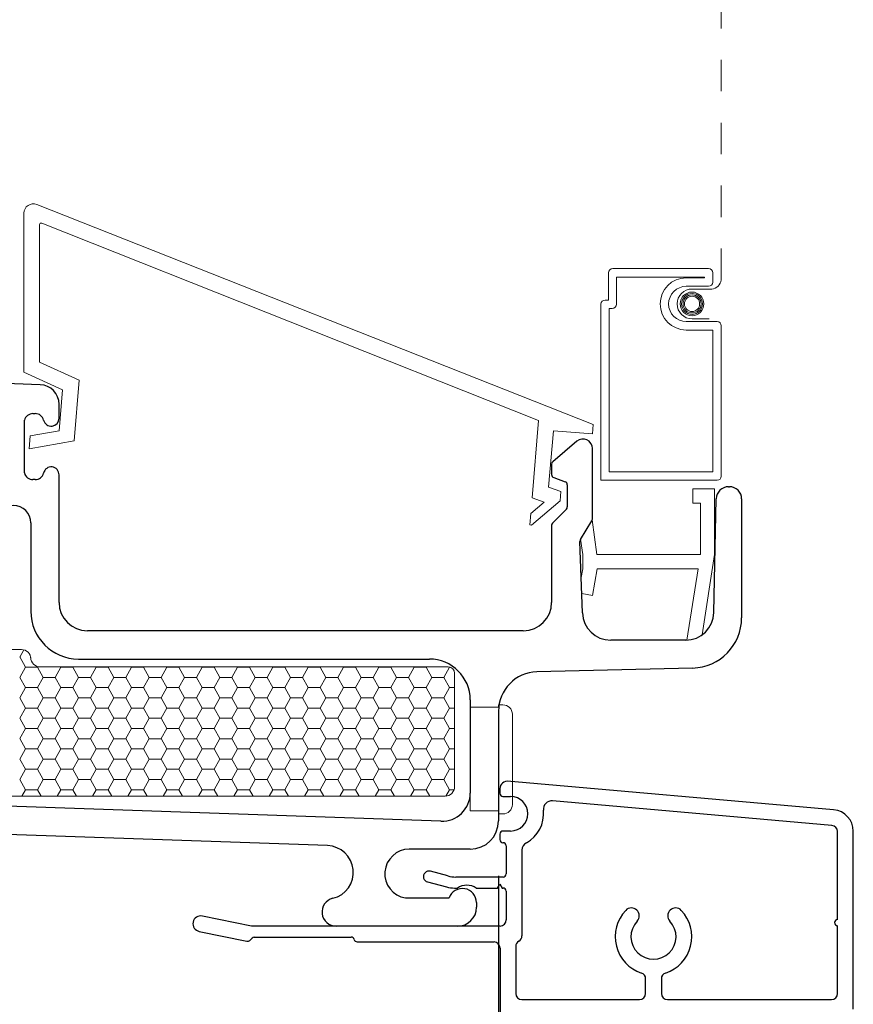
# Model space of a CAD drawing. Units: inches. Extents: x -498 to 909, y 157 to 829.
# Drawn here: x 544 to 547, y 290 to 293 of the extents above; entities that cross this region are included whole.
import ezdxf

# ---------------------------------------------------------------- set-up
doc = ezdxf.new("R2010")
doc.units = ezdxf.units.IN
doc.header["$MEASUREMENT"] = 0
doc.linetypes.add('DOT2', pattern=[0.125, 0, -0.125])
doc.layers.get('Defpoints').update_dxf_attribs({"true_color": 0x737373})
for name, color, linetype, lineweight in [('1', 2, 'Continuous', 9), ('3', 3, 'Continuous', 18), ('4', 4, 'Continuous', 25), ('5', 5, 'Continuous', 30)]:
    doc.layers.add(name, color=color, linetype=linetype, lineweight=lineweight)
doc.layers.add('Dimensions', color=7, linetype='Continuous')
doc.styles.add('ROMANS', font='romans.shx')
doc.dimstyles.new('SMALL + METRIC', dxfattribs={"dimtxt": 0.15, "dimasz": 0.15, "dimexe": 0.15, "dimexo": 0.175, "dimgap": 0.07, "dimtad": 0, "dimdec": 4, "dimzin": 0, "dimdsep": 46, "dimlunit": 5, "dimtxsty": 'ROMANS', "dimblk": 'ARCHTICK', "dimcen": 0.07, "dimclrd": 256, "dimclre": 256, "dimclrt": 256, "dimadec": 0, "dimazin": 0, "dimtfac": 1, "dimtdec": 4, "dimtofl": 0, "dimtmove": 0, "dimatfit": 3, "dimldrblk": 'CLOSEDBLANK', "dimfxl": 1, "dimtfillclr": 3, "dimtolj": 1, "dimtzin": 0, "dimarcsym": 0})

# ---------------------------------------------------------------- blocks, each defined once
blk = doc.blocks.new('_ArchTick')
at = {"color": 0, "linetype": 'ByBlock', "const_width": 0.15}
blk.add_lwpolyline([(-0.5, -0.5), (0.5, 0.5)], dxfattribs=at)
blk = doc.blocks.new('*D247')
at = {"layer": 'Defpoints', "color": 0, "transparency": 16777216}
for p in [(542.161, 290.7357), (545.411, 290.7357), (545.411, 288.6752)]:
    blk.add_point(p, dxfattribs=at)
at = {"layer": 'Dimensions', "lineweight": -2, "transparency": 16777216}
for p, q in [((542.161, 290.5607), (542.161, 288.5252)), ((545.411, 290.5607), (545.411, 288.5252)), ((542.161, 288.6752), (543.291, 288.6752)), ((545.411, 288.6752), (544.281, 288.6752))]:
    blk.add_line(p, q, dxfattribs=at)
at = {"layer": 'Dimensions', "lineweight": -2, "transparency": 16777216, "xscale": 0.15, "yscale": 0.15, "zscale": 0.15, "rotation": 180}
blk.add_blockref('_ArchTick', (542.161, 288.6752), dxfattribs=at)
at = {"layer": 'Dimensions', "lineweight": -2, "transparency": 16777216, "xscale": 0.15, "yscale": 0.15, "zscale": 0.15}
blk.add_blockref('_ArchTick', (545.411, 288.6752), dxfattribs=at)
at = {"layer": 'Dimensions', "transparency": 16777216, "insert": (543.786, 288.6752), "char_height": 0.15, "attachment_point": 5, "style": 'ROMANS'}
blk.add_mtext('\\A1;3{\\H1x;\\S1/4;} [83]', dxfattribs=at)
blk = doc.blocks.new('_ClosedBlank')
at = {"color": 0, "linetype": 'ByBlock', "lineweight": -2}
for p, q in [((-1, 0.167), (0, 0)), ((-1, 0.167), (-1, -0.167)), ((0, 0), (-1, -0.167))]:
    blk.add_line(p, q, dxfattribs=at)

msp = doc.modelspace()

# ---------------------------------------------------------------- linework, layer by layer
at = {"layer": '1', "color": 5, "linetype": 'DOT2', "ltscale": 0.25}
msp.add_line((546.12019, 292.45705), (546.12019, 295.44999), dxfattribs=at)
at = {"layer": '1', "color": 4}
for p, q in [((545.71253, 291.99669), (543.94113, 292.69713)), ((543.9001, 292.66924), (543.9001, 292.1633)), ((543.9501, 292.19531), (543.9501, 292.63298)), ((543.95694, 292.63763), (545.53796, 292.00916)), ((545.76154, 292.47929), (545.76154, 292.393)), ((546.07979, 292.49276), (545.77501, 292.49276)), ((546.09325, 292.45011), (546.09325, 292.47929)), ((546.06632, 292.46583), (545.78648, 292.46583)), ((545.78648, 292.46583), (545.78648, 292.37953)), ((546.00862, 292.46358), (546.06632, 292.46358)), ((546.06632, 292.46358), (546.06632, 292.46583)), ((546.00862, 292.43665), (546.07979, 292.43665)), ((546.02703, 292.428), (546.08958, 292.428)), ((545.7366, 292.37953), (545.7366, 291.81937)), ((545.76154, 292.393), (545.75007, 292.393)), ((545.77302, 292.36606), (545.76354, 292.36606)), ((545.76354, 292.36606), (545.76354, 291.8463)), ((546.10672, 292.32441), (546.00862, 292.32441)), ((546.08141, 292.33305), (546.02703, 292.33305)), ((546.09325, 292.29748), (546.00862, 292.29748)), ((546.09325, 291.8463), (546.09325, 292.29748)), ((546.12019, 291.83283), (546.12019, 292.31094)), ((544.07556, 292.13749), (543.9501, 292.19531)), ((543.9001, 292.1633), (544.02284, 292.10674)), ((544.05961, 291.94513), (544.07556, 292.13749)), ((544.02284, 292.10674), (544.0121, 291.97718)), ((545.53796, 292.00916), (545.5176, 291.76364)), ((544.0121, 291.97718), (543.92041, 291.96059)), ((545.5706, 291.79774), (545.58547, 291.97712)), ((545.58547, 291.97712), (545.71005, 291.96679)), ((545.71005, 291.96679), (545.71253, 291.99669)), ((543.92041, 291.96059), (543.91699, 291.91932)), ((543.91699, 291.91932), (544.05961, 291.94513)), ((545.76354, 291.8463), (546.09325, 291.8463)), ((545.7366, 291.81937), (546.10672, 291.81937)), ((545.60957, 291.78375), (545.5706, 291.79774)), ((545.60709, 291.75385), (545.60957, 291.78375)), ((546.02906, 291.74691), (546.02906, 291.79191)), ((546.02906, 291.79191), (546.09906, 291.79191)), ((546.09906, 291.79191), (546.09906, 291.58291)), ((545.51613, 291.67683), (545.60709, 291.75385)), ((545.5176, 291.76364), (545.55596, 291.74987)), ((545.55596, 291.74987), (545.51347, 291.71388)), ((546.05406, 291.74691), (546.02906, 291.74691)), ((546.05406, 291.58291), (546.05406, 291.74691)), ((545.51347, 291.71388), (545.51043, 291.6773)), ((545.70952, 291.69316), (545.72444, 291.58291)), ((545.51043, 291.6773), (545.51613, 291.67683)), ((545.67906, 291.58291), (545.6724, 291.63209)), ((545.67906, 291.53791), (545.67906, 291.58291)), ((545.72444, 291.58291), (546.05406, 291.58291)), ((546.09906, 291.58291), (546.05898, 291.3274)), ((545.67422, 291.51045), (545.67906, 291.53791)), ((545.72475, 291.53791), (545.70977, 291.45291)), ((546.04645, 291.53791), (545.72475, 291.53791)), ((546.01083, 291.3108), (546.04645, 291.53791)), ((545.70977, 291.45291), (545.67608, 291.45885))]:
    msp.add_line(p, q, dxfattribs=at)
at = {"layer": '1'}
for p, q in [((543.20214, 291.2811), (543.89195, 291.2811)), ((543.92195, 291.2511), (543.92195, 291.25568)), ((543.95195, 291.22568), (545.25113, 291.22568)), ((545.27113, 291.20568), (545.27113, 290.84443)), ((545.24113, 290.81443), (543.76601, 290.81443))]:
    msp.add_line(p, q, dxfattribs=at)
at = {"layer": '1', "color": 2, "linetype": 'Continuous'}
for p, q in [((543.88655, 291.25722), (543.9053, 291.22474)), ((543.89983, 291.28005), (543.88662, 291.25717)), ((543.90537, 291.2247), (543.88662, 291.19222)), ((543.9428, 291.22466), (543.9053, 291.22466)), ((543.9428, 291.22474), (543.96155, 291.19227)), ((543.94405, 291.22674), (543.94287, 291.2247)), ((544.01787, 291.2247), (543.99912, 291.19222)), ((544.01726, 291.22568), (544.0178, 291.22474)), ((544.0553, 291.22466), (544.0178, 291.22466)), ((544.0553, 291.22474), (544.07405, 291.19227)), ((544.05594, 291.22568), (544.05537, 291.2247)), ((544.13037, 291.2247), (544.11162, 291.19222)), ((544.12976, 291.22568), (544.1303, 291.22474)), ((544.1678, 291.22466), (544.1303, 291.22466)), ((544.1678, 291.22474), (544.18655, 291.19227)), ((544.16844, 291.22568), (544.16787, 291.2247)), ((544.24287, 291.2247), (544.22412, 291.19222)), ((544.24226, 291.22568), (544.2428, 291.22474)), ((544.2803, 291.22466), (544.2428, 291.22466)), ((544.2803, 291.22474), (544.29905, 291.19227)), ((544.28094, 291.22568), (544.28037, 291.2247)), ((544.35537, 291.2247), (544.33662, 291.19222)), ((544.35476, 291.22568), (544.3553, 291.22474)), ((544.3928, 291.22466), (544.3553, 291.22466)), ((544.3928, 291.22474), (544.41155, 291.19227)), ((544.39344, 291.22568), (544.39287, 291.2247)), ((544.46787, 291.2247), (544.44912, 291.19222)), ((544.46726, 291.22568), (544.4678, 291.22474)), ((544.5053, 291.22466), (544.4678, 291.22466)), ((544.5053, 291.22474), (544.52405, 291.19227)), ((544.50594, 291.22568), (544.50537, 291.2247)), ((544.58037, 291.2247), (544.56162, 291.19222)), ((544.57976, 291.22568), (544.5803, 291.22474)), ((544.6178, 291.22466), (544.5803, 291.22466)), ((544.6178, 291.22474), (544.63655, 291.19227)), ((544.61844, 291.22568), (544.61787, 291.2247)), ((544.69287, 291.2247), (544.67412, 291.19222)), ((544.69226, 291.22568), (544.6928, 291.22474)), ((544.7303, 291.22466), (544.6928, 291.22466)), ((544.7303, 291.22474), (544.74905, 291.19227)), ((544.73094, 291.22568), (544.73037, 291.2247)), ((544.80537, 291.2247), (544.78662, 291.19222)), ((544.80476, 291.22568), (544.8053, 291.22474)), ((544.8428, 291.22466), (544.8053, 291.22466)), ((544.8428, 291.22474), (544.86155, 291.19227)), ((544.84344, 291.22568), (544.84287, 291.2247)), ((544.91787, 291.2247), (544.89912, 291.19222)), ((544.91726, 291.22568), (544.9178, 291.22474)), ((544.9553, 291.22466), (544.9178, 291.22466)), ((544.9553, 291.22474), (544.97405, 291.19227)), ((544.95594, 291.22568), (544.95537, 291.2247)), ((545.03037, 291.2247), (545.01162, 291.19222)), ((545.02976, 291.22568), (545.0303, 291.22474)), ((545.0678, 291.22466), (545.0303, 291.22466)), ((545.0678, 291.22474), (545.08655, 291.19227)), ((545.06844, 291.22568), (545.06787, 291.2247)), ((545.14287, 291.2247), (545.12412, 291.19222)), ((545.14226, 291.22568), (545.1428, 291.22474)), ((545.1803, 291.22466), (545.1428, 291.22466)), ((545.1803, 291.22474), (545.19905, 291.19227)), ((545.18094, 291.22568), (545.18037, 291.2247)), ((545.25537, 291.2247), (545.23662, 291.19222)), ((545.25498, 291.22531), (545.2553, 291.22474)), ((545.25744, 291.22466), (545.2553, 291.22466)), ((543.88655, 291.19227), (543.9053, 291.15979)), ((543.96162, 291.19222), (543.94287, 291.15974)), ((543.99905, 291.19218), (543.96155, 291.19218)), ((543.99905, 291.19227), (544.0178, 291.15979)), ((544.07412, 291.19222), (544.05537, 291.15974)), ((544.11155, 291.19218), (544.07405, 291.19218)), ((544.11155, 291.19227), (544.1303, 291.15979)), ((544.18662, 291.19222), (544.16787, 291.15974)), ((544.22405, 291.19218), (544.18655, 291.19218)), ((544.22405, 291.19227), (544.2428, 291.15979)), ((544.29912, 291.19222), (544.28037, 291.15974)), ((544.33655, 291.19218), (544.29905, 291.19218)), ((544.33655, 291.19227), (544.3553, 291.15979)), ((544.41162, 291.19222), (544.39287, 291.15974)), ((544.44905, 291.19218), (544.41155, 291.19218)), ((544.44905, 291.19227), (544.4678, 291.15979)), ((544.52412, 291.19222), (544.50537, 291.15974)), ((544.56155, 291.19218), (544.52405, 291.19218)), ((544.56155, 291.19227), (544.5803, 291.15979)), ((544.63662, 291.19222), (544.61787, 291.15974)), ((544.67405, 291.19218), (544.63655, 291.19218)), ((544.67405, 291.19227), (544.6928, 291.15979)), ((544.74912, 291.19222), (544.73037, 291.15974)), ((544.78655, 291.19218), (544.74905, 291.19218)), ((544.78655, 291.19227), (544.8053, 291.15979)), ((544.86162, 291.19222), (544.84287, 291.15974)), ((544.89905, 291.19218), (544.86155, 291.19218)), ((544.89905, 291.19227), (544.9178, 291.15979)), ((544.97412, 291.19222), (544.95537, 291.15974)), ((545.01155, 291.19218), (544.97405, 291.19218)), ((545.01155, 291.19227), (545.0303, 291.15979)), ((545.08662, 291.19222), (545.06787, 291.15974)), ((545.12405, 291.19218), (545.08655, 291.19218)), ((545.12405, 291.19227), (545.1428, 291.15979)), ((545.19912, 291.19222), (545.18037, 291.15974)), ((545.23655, 291.19218), (545.19905, 291.19218)), ((545.23655, 291.19227), (545.2553, 291.15979)), ((543.90537, 291.15974), (543.88662, 291.12727)), ((543.9428, 291.15971), (543.9053, 291.15971)), ((543.9428, 291.15979), (543.96155, 291.12731)), ((544.01787, 291.15974), (543.99912, 291.12727)), ((544.0553, 291.15971), (544.0178, 291.15971)), ((544.0553, 291.15979), (544.07405, 291.12731)), ((544.13037, 291.15974), (544.11162, 291.12727)), ((544.1678, 291.15971), (544.1303, 291.15971)), ((544.1678, 291.15979), (544.18655, 291.12731)), ((544.24287, 291.15974), (544.22412, 291.12727)), ((544.2803, 291.15971), (544.2428, 291.15971)), ((544.2803, 291.15979), (544.29905, 291.12731)), ((544.35537, 291.15974), (544.33662, 291.12727)), ((544.3928, 291.15971), (544.3553, 291.15971)), ((544.3928, 291.15979), (544.41155, 291.12731)), ((544.46787, 291.15974), (544.44912, 291.12727)), ((544.5053, 291.15971), (544.4678, 291.15971)), ((544.5053, 291.15979), (544.52405, 291.12731)), ((544.58037, 291.15974), (544.56162, 291.12727)), ((544.6178, 291.15971), (544.5803, 291.15971)), ((544.6178, 291.15979), (544.63655, 291.12731)), ((544.69287, 291.15974), (544.67412, 291.12727)), ((544.7303, 291.15971), (544.6928, 291.15971)), ((544.7303, 291.15979), (544.74905, 291.12731)), ((544.80537, 291.15974), (544.78662, 291.12727)), ((544.8428, 291.15971), (544.8053, 291.15971)), ((544.8428, 291.15979), (544.86155, 291.12731)), ((544.91787, 291.15974), (544.89912, 291.12727)), ((544.9553, 291.15971), (544.9178, 291.15971)), ((544.9553, 291.15979), (544.97405, 291.12731)), ((545.03037, 291.15974), (545.01162, 291.12727)), ((545.0678, 291.15971), (545.0303, 291.15971)), ((545.0678, 291.15979), (545.08655, 291.12731)), ((545.14287, 291.15974), (545.12412, 291.12727)), ((545.1803, 291.15971), (545.1428, 291.15971)), ((545.1803, 291.15979), (545.19905, 291.12731)), ((545.25537, 291.15974), (545.23662, 291.12727)), ((545.27113, 291.15971), (545.2553, 291.15971)), ((543.88655, 291.12731), (543.9053, 291.09484)), ((543.96162, 291.12727), (543.94287, 291.09479)), ((543.99905, 291.12723), (543.96155, 291.12723)), ((543.99905, 291.12731), (544.0178, 291.09484)), ((544.07412, 291.12727), (544.05537, 291.09479)), ((544.11155, 291.12723), (544.07405, 291.12723)), ((544.11155, 291.12731), (544.1303, 291.09484)), ((544.18662, 291.12727), (544.16787, 291.09479)), ((544.22405, 291.12723), (544.18655, 291.12723)), ((544.22405, 291.12731), (544.2428, 291.09484)), ((544.29912, 291.12727), (544.28037, 291.09479)), ((544.33655, 291.12723), (544.29905, 291.12723)), ((544.33655, 291.12731), (544.3553, 291.09484)), ((544.41162, 291.12727), (544.39287, 291.09479)), ((544.44905, 291.12723), (544.41155, 291.12723)), ((544.44905, 291.12731), (544.4678, 291.09484)), ((544.52412, 291.12727), (544.50537, 291.09479)), ((544.56155, 291.12723), (544.52405, 291.12723)), ((544.56155, 291.12731), (544.5803, 291.09484)), ((544.63662, 291.12727), (544.61787, 291.09479)), ((544.67405, 291.12723), (544.63655, 291.12723)), ((544.67405, 291.12731), (544.6928, 291.09484)), ((544.74912, 291.12727), (544.73037, 291.09479)), ((544.78655, 291.12723), (544.74905, 291.12723)), ((544.78655, 291.12731), (544.8053, 291.09484)), ((544.86162, 291.12727), (544.84287, 291.09479)), ((544.89905, 291.12723), (544.86155, 291.12723)), ((544.89905, 291.12731), (544.9178, 291.09484)), ((544.97412, 291.12727), (544.95537, 291.09479)), ((545.01155, 291.12723), (544.97405, 291.12723)), ((545.01155, 291.12731), (545.0303, 291.09484)), ((545.08662, 291.12727), (545.06787, 291.09479)), ((545.12405, 291.12723), (545.08655, 291.12723)), ((545.12405, 291.12731), (545.1428, 291.09484)), ((545.19912, 291.12727), (545.18037, 291.09479)), ((545.23655, 291.12723), (545.19905, 291.12723)), ((545.23655, 291.12731), (545.2553, 291.09484)), ((543.90537, 291.09479), (543.88662, 291.06232)), ((543.9428, 291.09475), (543.9053, 291.09475)), ((543.9428, 291.09484), (543.96155, 291.06236)), ((544.01787, 291.09479), (543.99912, 291.06232)), ((544.0553, 291.09475), (544.0178, 291.09475)), ((544.0553, 291.09484), (544.07405, 291.06236)), ((544.13037, 291.09479), (544.11162, 291.06232)), ((544.1678, 291.09475), (544.1303, 291.09475)), ((544.1678, 291.09484), (544.18655, 291.06236)), ((544.24287, 291.09479), (544.22412, 291.06232)), ((544.2803, 291.09475), (544.2428, 291.09475)), ((544.2803, 291.09484), (544.29905, 291.06236)), ((544.35537, 291.09479), (544.33662, 291.06232)), ((544.3928, 291.09475), (544.3553, 291.09475)), ((544.3928, 291.09484), (544.41155, 291.06236)), ((544.46787, 291.09479), (544.44912, 291.06232)), ((544.5053, 291.09475), (544.4678, 291.09475)), ((544.5053, 291.09484), (544.52405, 291.06236)), ((544.58037, 291.09479), (544.56162, 291.06232)), ((544.6178, 291.09475), (544.5803, 291.09475)), ((544.6178, 291.09484), (544.63655, 291.06236)), ((544.69287, 291.09479), (544.67412, 291.06232)), ((544.7303, 291.09475), (544.6928, 291.09475)), ((544.7303, 291.09484), (544.74905, 291.06236)), ((544.80537, 291.09479), (544.78662, 291.06232)), ((544.8428, 291.09475), (544.8053, 291.09475)), ((544.8428, 291.09484), (544.86155, 291.06236)), ((544.91787, 291.09479), (544.89912, 291.06232)), ((544.9553, 291.09475), (544.9178, 291.09475)), ((544.9553, 291.09484), (544.97405, 291.06236)), ((545.03037, 291.09479), (545.01162, 291.06232)), ((545.0678, 291.09475), (545.0303, 291.09475)), ((545.0678, 291.09484), (545.08655, 291.06236)), ((545.14287, 291.09479), (545.12412, 291.06232)), ((545.1803, 291.09475), (545.1428, 291.09475)), ((545.1803, 291.09484), (545.19905, 291.06236)), ((545.25537, 291.09479), (545.23662, 291.06232)), ((545.27113, 291.09475), (545.2553, 291.09475)), ((543.88655, 291.06236), (543.9053, 291.02989)), ((543.96162, 291.06232), (543.94287, 291.02984)), ((543.99905, 291.06228), (543.96155, 291.06228)), ((543.99905, 291.06236), (544.0178, 291.02989)), ((544.07412, 291.06232), (544.05537, 291.02984)), ((544.11155, 291.06228), (544.07405, 291.06228)), ((544.11155, 291.06236), (544.1303, 291.02989)), ((544.18662, 291.06232), (544.16787, 291.02984)), ((544.22405, 291.06228), (544.18655, 291.06228)), ((544.22405, 291.06236), (544.2428, 291.02989)), ((544.29912, 291.06232), (544.28037, 291.02984)), ((544.33655, 291.06228), (544.29905, 291.06228)), ((544.33655, 291.06236), (544.3553, 291.02989)), ((544.41162, 291.06232), (544.39287, 291.02984)), ((544.44905, 291.06228), (544.41155, 291.06228)), ((544.44905, 291.06236), (544.4678, 291.02989)), ((544.52412, 291.06232), (544.50537, 291.02984)), ((544.56155, 291.06228), (544.52405, 291.06228)), ((544.56155, 291.06236), (544.5803, 291.02989)), ((544.63662, 291.06232), (544.61787, 291.02984)), ((544.67405, 291.06228), (544.63655, 291.06228)), ((544.67405, 291.06236), (544.6928, 291.02989)), ((544.74912, 291.06232), (544.73037, 291.02984)), ((544.78655, 291.06228), (544.74905, 291.06228)), ((544.78655, 291.06236), (544.8053, 291.02989)), ((544.86162, 291.06232), (544.84287, 291.02984)), ((544.89905, 291.06228), (544.86155, 291.06228)), ((544.89905, 291.06236), (544.9178, 291.02989)), ((544.97412, 291.06232), (544.95537, 291.02984)), ((545.01155, 291.06228), (544.97405, 291.06228)), ((545.01155, 291.06236), (545.0303, 291.02989)), ((545.08662, 291.06232), (545.06787, 291.02984)), ((545.12405, 291.06228), (545.08655, 291.06228)), ((545.12405, 291.06236), (545.1428, 291.02989)), ((545.19912, 291.06232), (545.18037, 291.02984)), ((545.23655, 291.06228), (545.19905, 291.06228)), ((545.23655, 291.06236), (545.2553, 291.02989)), ((543.90537, 291.02984), (543.88662, 290.99736)), ((543.9428, 291.0298), (543.9053, 291.0298)), ((543.9428, 291.02989), (543.96155, 290.99741)), ((544.01787, 291.02984), (543.99912, 290.99736)), ((544.0553, 291.0298), (544.0178, 291.0298)), ((544.0553, 291.02989), (544.07405, 290.99741)), ((544.13037, 291.02984), (544.11162, 290.99736)), ((544.1678, 291.0298), (544.1303, 291.0298)), ((544.1678, 291.02989), (544.18655, 290.99741)), ((544.24287, 291.02984), (544.22412, 290.99736)), ((544.2803, 291.0298), (544.2428, 291.0298)), ((544.2803, 291.02989), (544.29905, 290.99741)), ((544.35537, 291.02984), (544.33662, 290.99736)), ((544.3928, 291.0298), (544.3553, 291.0298)), ((544.3928, 291.02989), (544.41155, 290.99741)), ((544.46787, 291.02984), (544.44912, 290.99736)), ((544.5053, 291.0298), (544.4678, 291.0298)), ((544.5053, 291.02989), (544.52405, 290.99741)), ((544.58037, 291.02984), (544.56162, 290.99736)), ((544.6178, 291.0298), (544.5803, 291.0298)), ((544.6178, 291.02989), (544.63655, 290.99741)), ((544.69287, 291.02984), (544.67412, 290.99736)), ((544.7303, 291.0298), (544.6928, 291.0298)), ((544.7303, 291.02989), (544.74905, 290.99741)), ((544.80537, 291.02984), (544.78662, 290.99736)), ((544.8428, 291.0298), (544.8053, 291.0298)), ((544.8428, 291.02989), (544.86155, 290.99741)), ((544.91787, 291.02984), (544.89912, 290.99736)), ((544.9553, 291.0298), (544.9178, 291.0298)), ((544.9553, 291.02989), (544.97405, 290.99741)), ((545.03037, 291.02984), (545.01162, 290.99736)), ((545.0678, 291.0298), (545.0303, 291.0298)), ((545.0678, 291.02989), (545.08655, 290.99741)), ((545.14287, 291.02984), (545.12412, 290.99736)), ((545.1803, 291.0298), (545.1428, 291.0298)), ((545.1803, 291.02989), (545.19905, 290.99741)), ((545.25537, 291.02984), (545.23662, 290.99736)), ((545.27113, 291.0298), (545.2553, 291.0298)), ((543.88655, 290.99741), (543.9053, 290.96493)), ((543.96162, 290.99736), (543.94287, 290.96489)), ((543.99905, 290.99733), (543.96155, 290.99733)), ((543.99905, 290.99741), (544.0178, 290.96493)), ((544.07412, 290.99736), (544.05537, 290.96489)), ((544.11155, 290.99733), (544.07405, 290.99733)), ((544.11155, 290.99741), (544.1303, 290.96493)), ((544.18662, 290.99736), (544.16787, 290.96489)), ((544.22405, 290.99733), (544.18655, 290.99733)), ((544.22405, 290.99741), (544.2428, 290.96493)), ((544.29912, 290.99736), (544.28037, 290.96489)), ((544.33655, 290.99733), (544.29905, 290.99733)), ((544.33655, 290.99741), (544.3553, 290.96493)), ((544.41162, 290.99736), (544.39287, 290.96489)), ((544.44905, 290.99733), (544.41155, 290.99733)), ((544.44905, 290.99741), (544.4678, 290.96493)), ((544.52412, 290.99736), (544.50537, 290.96489)), ((544.56155, 290.99733), (544.52405, 290.99733)), ((544.56155, 290.99741), (544.5803, 290.96493)), ((544.63662, 290.99736), (544.61787, 290.96489)), ((544.67405, 290.99733), (544.63655, 290.99733)), ((544.67405, 290.99741), (544.6928, 290.96493)), ((544.74912, 290.99736), (544.73037, 290.96489)), ((544.78655, 290.99733), (544.74905, 290.99733)), ((544.78655, 290.99741), (544.8053, 290.96493)), ((544.86162, 290.99736), (544.84287, 290.96489)), ((544.89905, 290.99733), (544.86155, 290.99733)), ((544.89905, 290.99741), (544.9178, 290.96493)), ((544.97412, 290.99736), (544.95537, 290.96489)), ((545.01155, 290.99733), (544.97405, 290.99733)), ((545.01155, 290.99741), (545.0303, 290.96493)), ((545.08662, 290.99736), (545.06787, 290.96489)), ((545.12405, 290.99733), (545.08655, 290.99733)), ((545.12405, 290.99741), (545.1428, 290.96493)), ((545.19912, 290.99736), (545.18037, 290.96489)), ((545.23655, 290.99733), (545.19905, 290.99733)), ((545.23655, 290.99741), (545.2553, 290.96493)), ((543.90537, 290.96489), (543.88662, 290.93241)), ((543.9428, 290.96485), (543.9053, 290.96485)), ((543.9428, 290.96493), (543.96155, 290.93246)), ((544.01787, 290.96489), (543.99912, 290.93241)), ((544.0553, 290.96485), (544.0178, 290.96485)), ((544.0553, 290.96493), (544.07405, 290.93246)), ((544.13037, 290.96489), (544.11162, 290.93241)), ((544.1678, 290.96485), (544.1303, 290.96485)), ((544.1678, 290.96493), (544.18655, 290.93246)), ((544.24287, 290.96489), (544.22412, 290.93241)), ((544.2803, 290.96485), (544.2428, 290.96485)), ((544.2803, 290.96493), (544.29905, 290.93246)), ((544.35537, 290.96489), (544.33662, 290.93241)), ((544.3928, 290.96485), (544.3553, 290.96485)), ((544.3928, 290.96493), (544.41155, 290.93246)), ((544.46787, 290.96489), (544.44912, 290.93241)), ((544.5053, 290.96485), (544.4678, 290.96485)), ((544.5053, 290.96493), (544.52405, 290.93246)), ((544.58037, 290.96489), (544.56162, 290.93241)), ((544.6178, 290.96485), (544.5803, 290.96485)), ((544.6178, 290.96493), (544.63655, 290.93246)), ((544.69287, 290.96489), (544.67412, 290.93241)), ((544.7303, 290.96485), (544.6928, 290.96485)), ((544.7303, 290.96493), (544.74905, 290.93246)), ((544.80537, 290.96489), (544.78662, 290.93241)), ((544.8428, 290.96485), (544.8053, 290.96485)), ((544.8428, 290.96493), (544.86155, 290.93246)), ((544.91787, 290.96489), (544.89912, 290.93241)), ((544.9553, 290.96485), (544.9178, 290.96485)), ((544.9553, 290.96493), (544.97405, 290.93246)), ((545.03037, 290.96489), (545.01162, 290.93241)), ((545.0678, 290.96485), (545.0303, 290.96485)), ((545.0678, 290.96493), (545.08655, 290.93246)), ((545.14287, 290.96489), (545.12412, 290.93241)), ((545.1803, 290.96485), (545.1428, 290.96485)), ((545.1803, 290.96493), (545.19905, 290.93246)), ((545.25537, 290.96489), (545.23662, 290.93241)), ((545.27113, 290.96485), (545.2553, 290.96485)), ((543.88655, 290.93246), (543.9053, 290.89998)), ((543.96162, 290.93241), (543.94287, 290.89994)), ((543.99905, 290.93237), (543.96155, 290.93237)), ((543.99905, 290.93246), (544.0178, 290.89998)), ((544.07412, 290.93241), (544.05537, 290.89994)), ((544.11155, 290.93237), (544.07405, 290.93237)), ((544.11155, 290.93246), (544.1303, 290.89998)), ((544.18662, 290.93241), (544.16787, 290.89994)), ((544.22405, 290.93237), (544.18655, 290.93237)), ((544.22405, 290.93246), (544.2428, 290.89998)), ((544.29912, 290.93241), (544.28037, 290.89994)), ((544.33655, 290.93237), (544.29905, 290.93237)), ((544.33655, 290.93246), (544.3553, 290.89998)), ((544.41162, 290.93241), (544.39287, 290.89994)), ((544.44905, 290.93237), (544.41155, 290.93237)), ((544.44905, 290.93246), (544.4678, 290.89998)), ((544.52412, 290.93241), (544.50537, 290.89994)), ((544.56155, 290.93237), (544.52405, 290.93237)), ((544.56155, 290.93246), (544.5803, 290.89998)), ((544.63662, 290.93241), (544.61787, 290.89994)), ((544.67405, 290.93237), (544.63655, 290.93237)), ((544.67405, 290.93246), (544.6928, 290.89998)), ((544.74912, 290.93241), (544.73037, 290.89994)), ((544.78655, 290.93237), (544.74905, 290.93237)), ((544.78655, 290.93246), (544.8053, 290.89998)), ((544.86162, 290.93241), (544.84287, 290.89994)), ((544.89905, 290.93237), (544.86155, 290.93237)), ((544.89905, 290.93246), (544.9178, 290.89998)), ((544.97412, 290.93241), (544.95537, 290.89994)), ((545.01155, 290.93237), (544.97405, 290.93237)), ((545.01155, 290.93246), (545.0303, 290.89998)), ((545.08662, 290.93241), (545.06787, 290.89994)), ((545.12405, 290.93237), (545.08655, 290.93237)), ((545.12405, 290.93246), (545.1428, 290.89998)), ((545.19912, 290.93241), (545.18037, 290.89994)), ((545.23655, 290.93237), (545.19905, 290.93237)), ((545.23655, 290.93246), (545.2553, 290.89998)), ((543.90537, 290.89994), (543.88662, 290.86746)), ((543.9428, 290.8999), (543.9053, 290.8999)), ((543.9428, 290.89998), (543.96155, 290.86751)), ((544.01787, 290.89994), (543.99912, 290.86746)), ((544.0553, 290.8999), (544.0178, 290.8999)), ((544.0553, 290.89998), (544.07405, 290.86751)), ((544.13037, 290.89994), (544.11162, 290.86746)), ((544.1678, 290.8999), (544.1303, 290.8999)), ((544.1678, 290.89998), (544.18655, 290.86751)), ((544.24287, 290.89994), (544.22412, 290.86746)), ((544.2803, 290.8999), (544.2428, 290.8999)), ((544.2803, 290.89998), (544.29905, 290.86751)), ((544.35537, 290.89994), (544.33662, 290.86746)), ((544.3928, 290.8999), (544.3553, 290.8999)), ((544.3928, 290.89998), (544.41155, 290.86751)), ((544.46787, 290.89994), (544.44912, 290.86746)), ((544.5053, 290.8999), (544.4678, 290.8999)), ((544.5053, 290.89998), (544.52405, 290.86751)), ((544.58037, 290.89994), (544.56162, 290.86746)), ((544.6178, 290.8999), (544.5803, 290.8999)), ((544.6178, 290.89998), (544.63655, 290.86751)), ((544.69287, 290.89994), (544.67412, 290.86746)), ((544.7303, 290.8999), (544.6928, 290.8999)), ((544.7303, 290.89998), (544.74905, 290.86751)), ((544.80537, 290.89994), (544.78662, 290.86746)), ((544.8428, 290.8999), (544.8053, 290.8999)), ((544.8428, 290.89998), (544.86155, 290.86751)), ((544.91787, 290.89994), (544.89912, 290.86746)), ((544.9553, 290.8999), (544.9178, 290.8999)), ((544.9553, 290.89998), (544.97405, 290.86751)), ((545.03037, 290.89994), (545.01162, 290.86746)), ((545.0678, 290.8999), (545.0303, 290.8999)), ((545.0678, 290.89998), (545.08655, 290.86751)), ((545.14287, 290.89994), (545.12412, 290.86746)), ((545.1803, 290.8999), (545.1428, 290.8999)), ((545.1803, 290.89998), (545.19905, 290.86751)), ((545.25537, 290.89994), (545.23662, 290.86746)), ((545.27113, 290.8999), (545.2553, 290.8999)), ((543.88655, 290.86751), (543.9053, 290.83503)), ((543.96162, 290.86746), (543.94287, 290.83498)), ((543.99905, 290.86742), (543.96155, 290.86742)), ((543.99905, 290.86751), (544.0178, 290.83503)), ((544.07412, 290.86746), (544.05537, 290.83498)), ((544.11155, 290.86742), (544.07405, 290.86742)), ((544.11155, 290.86751), (544.1303, 290.83503)), ((544.18662, 290.86746), (544.16787, 290.83498)), ((544.22405, 290.86742), (544.18655, 290.86742)), ((544.22405, 290.86751), (544.2428, 290.83503)), ((544.29912, 290.86746), (544.28037, 290.83498)), ((544.33655, 290.86742), (544.29905, 290.86742)), ((544.33655, 290.86751), (544.3553, 290.83503)), ((544.41162, 290.86746), (544.39287, 290.83498)), ((544.44905, 290.86742), (544.41155, 290.86742)), ((544.44905, 290.86751), (544.4678, 290.83503)), ((544.52412, 290.86746), (544.50537, 290.83498)), ((544.56155, 290.86742), (544.52405, 290.86742)), ((544.56155, 290.86751), (544.5803, 290.83503)), ((544.63662, 290.86746), (544.61787, 290.83498)), ((544.67405, 290.86742), (544.63655, 290.86742)), ((544.67405, 290.86751), (544.6928, 290.83503)), ((544.74912, 290.86746), (544.73037, 290.83498)), ((544.78655, 290.86742), (544.74905, 290.86742)), ((544.78655, 290.86751), (544.8053, 290.83503)), ((544.86162, 290.86746), (544.84287, 290.83498)), ((544.89905, 290.86742), (544.86155, 290.86742)), ((544.89905, 290.86751), (544.9178, 290.83503)), ((544.97412, 290.86746), (544.95537, 290.83498)), ((545.01155, 290.86742), (544.97405, 290.86742)), ((545.01155, 290.86751), (545.0303, 290.83503)), ((545.08662, 290.86746), (545.06787, 290.83498)), ((545.12405, 290.86742), (545.08655, 290.86742)), ((545.12405, 290.86751), (545.1428, 290.83503)), ((545.19912, 290.86746), (545.18037, 290.83498)), ((545.23655, 290.86742), (545.19905, 290.86742)), ((545.23655, 290.86751), (545.2553, 290.83503)), ((543.90537, 290.83498), (543.89351, 290.81443)), ((543.9428, 290.83495), (543.9053, 290.83495)), ((543.9428, 290.83503), (543.9547, 290.81443)), ((544.01787, 290.83498), (544.00601, 290.81443)), ((544.0553, 290.83495), (544.0178, 290.83495)), ((544.0553, 290.83503), (544.0672, 290.81443)), ((544.13037, 290.83498), (544.11851, 290.81443)), ((544.1678, 290.83495), (544.1303, 290.83495)), ((544.1678, 290.83503), (544.1797, 290.81443)), ((544.24287, 290.83498), (544.23101, 290.81443)), ((544.2803, 290.83495), (544.2428, 290.83495)), ((544.2803, 290.83503), (544.2922, 290.81443)), ((544.35537, 290.83498), (544.34351, 290.81443)), ((544.3928, 290.83495), (544.3553, 290.83495)), ((544.3928, 290.83503), (544.4047, 290.81443)), ((544.46787, 290.83498), (544.45601, 290.81443)), ((544.5053, 290.83495), (544.4678, 290.83495)), ((544.5053, 290.83503), (544.5172, 290.81443)), ((544.58037, 290.83498), (544.56851, 290.81443)), ((544.6178, 290.83495), (544.5803, 290.83495)), ((544.6178, 290.83503), (544.6297, 290.81443)), ((544.69287, 290.83498), (544.68101, 290.81443)), ((544.7303, 290.83495), (544.6928, 290.83495)), ((544.7303, 290.83503), (544.7422, 290.81443)), ((544.80537, 290.83498), (544.79351, 290.81443)), ((544.8428, 290.83495), (544.8053, 290.83495)), ((544.8428, 290.83503), (544.8547, 290.81443)), ((544.91787, 290.83498), (544.90601, 290.81443)), ((544.9553, 290.83495), (544.9178, 290.83495)), ((544.9553, 290.83503), (544.9672, 290.81443)), ((545.03037, 290.83498), (545.01851, 290.81443)), ((545.0678, 290.83495), (545.0303, 290.83495)), ((545.0678, 290.83503), (545.0797, 290.81443)), ((545.14287, 290.83498), (545.13101, 290.81443)), ((545.1803, 290.83495), (545.1428, 290.83495)), ((545.1803, 290.83503), (545.1922, 290.81443)), ((545.25537, 290.83498), (545.24356, 290.81453)), ((545.26959, 290.83495), (545.2553, 290.83495))]:
    msp.add_line(p, q, dxfattribs=at)
at = {"layer": '1', "color": 4}
msp.add_lwpolyline([(546.08141, 292.33305), (546.02703, 292.33305, -1), (546.02703, 292.428), (546.08958, 292.428, 0.3525451), (546.12019, 292.45705)], format="xyb", dxfattribs=at)
msp.add_circle((546.02703, 292.38053), 0.03773, dxfattribs=at)
at = {"layer": '1', "color": 2}
for radius in [0.03325, 0.02876, 0.02427]:
    msp.add_circle((546.02703, 292.38053), radius, dxfattribs=at)
at = {"layer": '1', "color": 4}
for centre, radius, start, end in [((543.9301, 292.66924), 0.03, 68.4252, 180), ((543.9551, 292.63298), 0.005, 68.32177, 180), ((545.77501, 292.47929), 0.01347, 90, 180), ((546.07979, 292.47929), 0.01347, 0, 90), ((546.00862, 292.38053), 0.08305, 90, 270), ((546.07979, 292.45011), 0.01347, 270, 360), ((546.08684, 292.46154), 0.03365, 274.65997, 352.33939), ((546.00862, 292.38053), 0.05612, 90, 270), ((546.02703, 292.38053), 0.04747, 90, 270), ((546.02703, 292.38053), 0.04747, 90, 270), ((545.75007, 292.37953), 0.01347, 90, 180), ((545.77302, 292.37953), 0.01347, 270, 0), ((546.10672, 292.31094), 0.01347, 360, 90), ((546.10672, 291.83283), 0.01347, 270, 0)]:
    msp.add_arc(centre, radius, start, end, dxfattribs=at)
at = {"layer": '1'}
for centre, radius, start, end in [((543.89195, 291.2511), 0.03, 0, 90), ((543.95195, 291.25568), 0.03, 180, 270), ((545.25113, 291.20568), 0.02, 360, 90), ((545.24113, 290.84443), 0.03, 270, 0)]:
    msp.add_arc(centre, radius, start, end, dxfattribs=at)
at = {"layer": '3'}
for p, q in [((545.32095, 291.09718), (545.33095, 291.09718)), ((545.32095, 290.76803), (545.32095, 291.09718)), ((545.33095, 291.09718), (545.41095, 291.09718)), ((545.41095, 291.09718), (545.41095, 291.10496)), ((545.41095, 291.10496), (545.42517, 291.10496)), ((545.45517, 291.07496), (545.45517, 290.78768)), ((545.33095, 290.76803), (545.32095, 290.76803)), ((545.41095, 290.76803), (545.33095, 290.76803)), ((545.41095, 290.75768), (545.41095, 290.76803)), ((545.42517, 290.75768), (545.41095, 290.75768))]:
    msp.add_line(p, q, dxfattribs=at)
for centre, start, end in [((545.42517, 291.07496), 0, 90), ((545.42517, 290.78768), 270, 360)]:
    msp.add_arc(centre, 0.03, start, end, dxfattribs=at)
at = {"layer": '4', "color": 5}
for p, q in [((546.47782, 290.77114), (545.43799, 290.86211)), ((545.41499, 290.83324), (545.41499, 290.82356)), ((545.42499, 290.81356), (545.44951, 290.81356)), ((546.47246, 290.72142), (545.58322, 290.79921)), ((545.41499, 290.69356), (545.41499, 290.67644)), ((545.44951, 290.70356), (545.42499, 290.70356)), ((546.49042, 290.42179), (546.49042, 290.70181)), ((546.54049, 290.13701), (546.54049, 290.70275)), ((545.42499, 290.66644), (545.42549, 290.66644)), ((545.43549, 290.65644), (545.43549, 290.567)), ((545.48549, 290.64252), (545.48549, 290.37025)), ((545.24953, 290.56041), (545.19416, 290.57525)), ((545.18469, 290.54155), (545.24492, 290.52541)), ((545.42549, 290.557), (545.27541, 290.557)), ((545.40783, 290.522), (545.41505, 290.5345)), ((545.41505, 290.5345), (545.42227, 290.522)), ((545.2708, 290.522), (545.2799, 290.522)), ((545.3402, 290.522), (545.40783, 290.522)), ((545.42227, 290.522), (545.42549, 290.522)), ((545.43549, 290.512), (545.43549, 290.42068)), ((544.62503, 290.401), (544.4682, 290.43302)), ((544.45818, 290.38393), (544.60983, 290.35297)), ((545.41582, 290.401), (544.62503, 290.401)), ((546.49042, 290.18699), (546.49042, 290.40211)), ((544.61875, 290.35566), (544.62617, 290.36307)), ((544.63313, 290.36595), (544.94168, 290.36595)), ((544.9608, 290.35095), (545.39662, 290.35057)), ((545.41568, 290.3309), (545.41568, 290.11733)), ((545.46575, 290.33613), (545.46575, 290.18699)), ((545.87938, 290.18699), (545.87938, 290.23299)), ((545.92937, 290.23299), (545.92937, 290.18699)), ((545.48543, 290.16731), (545.8597, 290.16731)), ((545.94904, 290.16731), (546.32009, 290.16731)), ((546.32009, 290.16731), (546.47074, 290.16731))]:
    msp.add_line(p, q, dxfattribs=at)
for centre, radius, start, end in [((545.44042, 290.83657), 0.02566, 95.44445, 187.46296), ((545.42499, 290.82356), 0.01, 180, 270), ((545.44951, 290.75856), 0.055, 270, 90), ((545.58086, 290.77225), 0.02706, 85, 185.95158), ((545.44951, 290.75856), 0.105, 298.515, 5.95158), ((546.47184, 290.70275), 0.06865, 360, 85), ((546.47074, 290.70181), 0.01968, 360, 85), ((545.42499, 290.69356), 0.01, 90, 180), ((545.42499, 290.67644), 0.01, 180, 270), ((545.42549, 290.65644), 0.01, 360, 90), ((545.51256, 290.64252), 0.02706, 118.515, 180), ((545.18942, 290.5584), 0.0175, 74.29934, 255.70066), ((545.27541, 290.657), 0.1, 255, 270), ((545.42549, 290.567), 0.01, 270, 0), ((545.31005, 290.476), 0.055, 56.7581, 123.2419), ((545.2708, 290.622), 0.1, 255, 270), ((545.42549, 290.512), 0.01, 0, 90), ((545.90437, 290.36724), 0.12181, 136.5196, 251.59594), ((545.83412, 290.43387), 0.02499, 316.5196, 136.5196), ((545.90437, 290.36724), 0.12181, 288.40406, 43.4804), ((545.97463, 290.43387), 0.02499, 43.4804, 223.4804), ((544.46319, 290.40847), 0.02505, 78.463, 258.463), ((545.41582, 290.42068), 0.01968, 270, 0), ((545.90437, 290.36724), 0.07183, 136.5196, 43.4804), ((546.49042, 290.41195), 0.00984, 90, 180), ((546.49042, 290.41195), 0.00984, 180, 270), ((544.61179, 290.36262), 0.00984, 258.463, 315), ((544.63313, 290.35611), 0.00984, 90, 135), ((544.94168, 290.35611), 0.00984, 13.76853, 90), ((544.9608, 290.3608), 0.00984, 193.76853, 270), ((545.396, 290.3309), 0.01968, 360, 88.19653), ((545.48543, 290.33613), 0.01968, 119.89001, 180), ((545.46582, 290.37025), 0.01968, 299.89001, 0), ((545.8597, 290.23299), 0.01968, 360, 71.59594), ((545.94904, 290.23299), 0.01968, 108.40406, 180), ((545.48543, 290.18699), 0.01968, 180, 270), ((545.8597, 290.18699), 0.01968, 270, 360), ((545.94905, 290.187), 0.01969, 180.02486, 269.97514), ((546.47074, 290.18699), 0.01968, 270, 360)]:
    msp.add_arc(centre, radius, start, end, dxfattribs=at)
at = {"layer": '5'}
for p, q in [((543.95212, 292.12348), (543.59422, 292.13626)), ((544.01195, 292.01661), (544.01195, 292.06152)), ((543.90192, 291.84274), (543.90192, 292.01048)), ((543.92868, 292.03161), (543.93596, 292.03161)), ((545.66058, 291.94375), (545.5835, 291.87857)), ((545.70995, 291.69607), (545.70995, 291.92084)), ((545.57995, 291.87093), (545.57995, 291.83748)), ((543.93596, 291.82161), (543.92868, 291.82161)), ((544.01195, 291.43071), (544.01195, 291.83661)), ((545.58653, 291.82809), (545.62337, 291.81468)), ((545.62995, 291.80528), (545.62995, 291.73462)), ((546.14316, 291.79892), (546.14595, 291.79892)), ((546.09676, 291.39887), (546.10417, 291.76071)), ((546.18495, 291.75992), (546.18495, 291.38206)), ((545.62703, 291.72755), (545.58288, 291.68341)), ((545.67156, 291.63073), (545.70848, 291.69083)), ((543.92195, 291.68353), (543.92195, 291.40271)), ((545.57995, 291.67634), (545.57995, 291.43071)), ((545.67829, 291.39747), (545.67009, 291.62514)), ((545.48995, 291.34071), (544.10195, 291.34071)), ((546.00678, 291.31071), (545.76823, 291.31071)), ((544.07395, 291.25071), (545.19095, 291.25071)), ((546.02894, 291.22211), (545.53284, 291.20976)), ((545.32095, 291.12071), (545.32095, 290.82447)), ((545.41095, 291.08479), (545.41095, 290.73571)), ((545.22781, 290.73452), (543.73414, 290.78668)), ((544.86663, 290.65708), (543.73099, 290.69674)), ((545.32095, 290.64571), (545.12688, 290.64571)), ((545.11443, 290.49071), (545.25346, 290.49071)), ((545.34088, 290.47571), (545.34088, 290.46071)), ((545.28088, 290.40071), (544.89395, 290.40071))]:
    msp.add_line(p, q, dxfattribs=at)
for centre, radius, start, end in [((543.94995, 292.06152), 0.062, 0, 88), ((543.92868, 292.00411), 0.0275, 90, 166.6075), ((543.93596, 292.00411), 0.0275, 13.77415, 90), ((543.98695, 292.01661), 0.025, 193.77415, 360), ((545.67995, 291.92084), 0.03, 360, 130.21727), ((545.58995, 291.87093), 0.01, 130.21727, 180), ((543.98699, 291.83691), 0.02497, 359.31207, 166.91379), ((543.92868, 291.84911), 0.0275, 193.3925, 270), ((543.93596, 291.84911), 0.0275, 270, 346.22585), ((545.58995, 291.83748), 0.01, 180, 250), ((545.61995, 291.80528), 0.01, 0, 70), ((546.14316, 291.75992), 0.039, 90, 178.82656), ((546.14595, 291.75992), 0.039, 0, 90), ((543.86645, 291.68353), 0.0555, 0, 180), ((545.61995, 291.73462), 0.01, 315, 360), ((545.69995, 291.69607), 0.01, 328.44302, 360), ((545.58995, 291.67634), 0.01, 135, 180), ((545.68008, 291.6255), 0.01, 148.44302, 182.06243), ((544.10195, 291.43071), 0.09, 180, 270), ((545.48995, 291.43071), 0.09, 270, 0), ((544.07395, 291.40271), 0.152, 180, 270), ((545.76823, 291.40071), 0.09, 182.06243, 270), ((546.00678, 291.40071), 0.09, 270, 358.82656), ((546.02495, 291.38206), 0.16, 271.42705, 0), ((545.19095, 291.12071), 0.13, 0, 90), ((545.53595, 291.08479), 0.125, 91.42705, 180), ((545.23095, 290.82447), 0.09, 268, 360), ((545.32095, 290.73571), 0.09, 270, 0), ((544.86366, 290.57213), 0.085, 283.47544, 88), ((545.12688, 290.56771), 0.078, 89.99997, 260.8155), ((545.29588, 290.47571), 0.045, 0.00001, 160.52878), ((544.89395, 290.44571), 0.045, 103.47544, 270), ((545.28088, 290.46071), 0.06, 270, 360)]:
    msp.add_arc(centre, radius, start, end, dxfattribs=at)

# ---------------------------------------------------------------- dimensions: what is measured, and where the dimension line sits
at = {"layer": 'Dimensions'}
dim = msp.add_linear_dim(base=(545.41095, 288.67518), p1=(542.16095, 290.73571), p2=(545.41095, 290.73571), dimstyle='SMALL + METRIC', dxfattribs=at)
dim.commit()
dim.dimension.update_dxf_attribs({"geometry": '*D247', "text_midpoint": (543.78595, 288.67518)})

doc.saveas('drawing.dxf')
